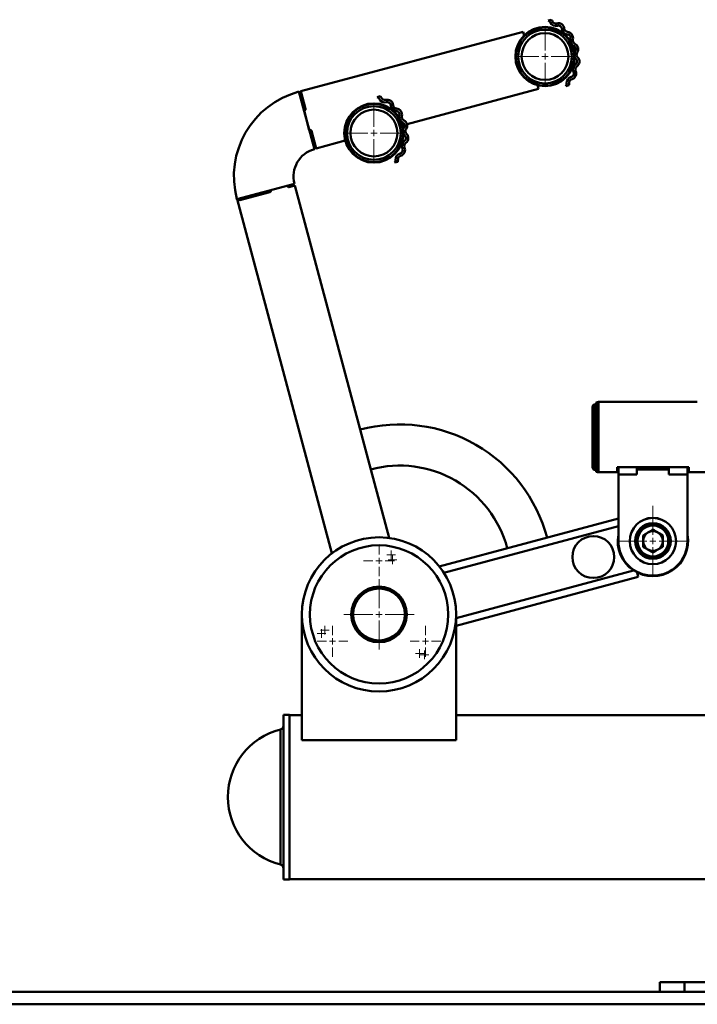
# Paper-space layout 'Лист1' of a CAD drawing. Units: millimetres. Extents: x -3342 to 3218, y 1112 to 6190.
# Drawn here: x -2511 to -1962, y 5282 to 6080 of the extents above; entities that cross this region are included whole.
import ezdxf

# ---------------------------------------------------------------- set-up
doc = ezdxf.new("R2010")
doc.units = ezdxf.units.MM

# ---------------------------------------------------------------- blocks, each defined once
blk = doc.blocks.new('SW_CENTERMARKSYMBOL_2')
at = {"color": 0, "linetype": 'Continuous', "lineweight": 18}
for p, q in [((-2.5, 0), (-3.5, 0)), ((0, 0), (-2.5, 0)), ((0, 2.5), (0, 3.5)), ((0, 0), (0, 2.5)), ((0, 0), (0, -2.5)), ((0, 0), (2.5, 0)), ((2.5, 0), (3.5, 0)), ((0, -2.5), (0, -3.5))]:
    blk.add_line(p, q, dxfattribs=at)
blk = doc.blocks.new('SW_CENTERMARKSYMBOL_3')
at = {"color": 0, "linetype": 'Continuous', "lineweight": 18}
for p, q in [((-2.5, 0), (-3.5, 0)), ((0, 0), (-2.5, 0)), ((0, 2.5), (0, 3.5)), ((0, 0), (0, 2.5)), ((0, 0), (0, -2.5)), ((0, 0), (2.5, 0)), ((2.5, 0), (3.5, 0)), ((0, -2.5), (0, -3.5))]:
    blk.add_line(p, q, dxfattribs=at)
blk = doc.blocks.new('SW_CENTERMARKSYMBOL_4')
at = {"color": 0, "linetype": 'Continuous', "lineweight": 18}
for p, q in [((-2.5, 0), (-3.5, 0)), ((0, 0), (-2.5, 0)), ((0, 2.5), (0, 3.5)), ((0, 0), (0, 2.5)), ((0, 0), (0, -2.5)), ((0, 0), (2.5, 0)), ((2.5, 0), (3.5, 0)), ((0, -2.5), (0, -3.5))]:
    blk.add_line(p, q, dxfattribs=at)
blk = doc.blocks.new('SW_CENTERMARKSYMBOL_5')
at = {"color": 0, "linetype": 'Continuous', "lineweight": 18}
for p, q in [((-2.5, 0), (-3.5, 0)), ((0, 0), (-2.5, 0)), ((0, 2.5), (0, 3.5)), ((0, 0), (0, 2.5)), ((0, 0), (0, -2.5)), ((0, 0), (2.5, 0)), ((2.5, 0), (3.5, 0)), ((0, -2.5), (0, -3.5))]:
    blk.add_line(p, q, dxfattribs=at)
blk = doc.blocks.new('SW_CENTERMARKSYMBOL_10')
at = {"color": 0, "linetype": 'Continuous', "lineweight": 18}
for p, q in [((0, 5), (0, 28.5)), ((-5, 0), (-28.5, 0)), ((0, 0), (-2.5, 0)), ((0, 0), (0, 2.5)), ((0, 0), (0, -2.5)), ((0, 0), (2.5, 0)), ((5, 0), (28.5, 0)), ((0, -5), (0, -28.5))]:
    blk.add_line(p, q, dxfattribs=at)
blk = doc.blocks.new('SW_CENTERMARKSYMBOL_13')
at = {"color": 0, "linetype": 'Continuous', "lineweight": 18}
for p, q in [((0, 5), (0, 28.5)), ((-5, 0), (-28.5, 0)), ((0, 0), (-2.5, 0)), ((0, 0), (0, 2.5)), ((0, 0), (0, -2.5)), ((0, 0), (2.5, 0)), ((5, 0), (28.5, 0)), ((0, -5), (0, -28.5))]:
    blk.add_line(p, q, dxfattribs=at)
blk = doc.blocks.new('SW_CENTERMARKSYMBOL_18')
at = {"color": 0, "linetype": 'Continuous', "lineweight": 18}
for p, q in [((0, 5), (0, 12.5)), ((-5, 0), (-12.5, 0)), ((0, 0), (-2.5, 0)), ((0, 0), (0, 2.5)), ((0, 0), (0, -2.5)), ((0, 0), (2.5, 0)), ((5, 0), (12.5, 0)), ((0, -5), (0, -12.5))]:
    blk.add_line(p, q, dxfattribs=at)
blk = doc.blocks.new('SW_CENTERMARKSYMBOL_19')
at = {"color": 0, "linetype": 'Continuous', "lineweight": 18}
for p, q in [((0, 5), (0, 12.5)), ((-5, 0), (-12.5, 0)), ((0, 0), (-2.5, 0)), ((0, 0), (0, 2.5)), ((0, 0), (0, -2.5)), ((0, 0), (2.5, 0)), ((5, 0), (12.5, 0)), ((0, -5), (0, -12.5))]:
    blk.add_line(p, q, dxfattribs=at)
blk = doc.blocks.new('SW_CENTERMARKSYMBOL_20')
at = {"color": 0, "linetype": 'Continuous', "lineweight": 18}
for p, q in [((0, 5), (0, 12.5)), ((-5, 0), (-12.5, 0)), ((0, 0), (-2.5, 0)), ((0, 0), (0, 2.5)), ((0, 0), (0, -2.5)), ((0, 0), (2.5, 0)), ((5, 0), (12.5, 0)), ((0, -5), (0, -12.5))]:
    blk.add_line(p, q, dxfattribs=at)
blk = doc.blocks.new('SW_CENTERMARKSYMBOL_21')
at = {"color": 0, "linetype": 'Continuous', "lineweight": 18}
for p, q in [((0, 5), (0, 24.25)), ((-5, 0), (-24.25, 0)), ((0, 0), (-2.5, 0)), ((0, 0), (0, 2.5)), ((0, 0), (0, -2.5)), ((0, 0), (2.5, 0)), ((5, 0), (24.25, 0)), ((0, -5), (0, -24.25))]:
    blk.add_line(p, q, dxfattribs=at)
blk = doc.blocks.new('SW_CENTERMARKSYMBOL_22')
at = {"color": 0, "linetype": 'Continuous', "lineweight": 18}
for p, q in [((0, 5), (0, 24.25)), ((-5, 0), (-24.25, 0)), ((0, 0), (-2.5, 0)), ((0, 0), (0, 2.5)), ((0, 0), (0, -2.5)), ((0, 0), (2.5, 0)), ((5, 0), (24.25, 0)), ((0, -5), (0, -24.25))]:
    blk.add_line(p, q, dxfattribs=at)
blk = doc.blocks.new('SW_CENTERMARKSYMBOL_23')
at = {"color": 0, "linetype": 'Continuous', "lineweight": 18}
for p, q in [((-2.5, 0), (-3.5, 0)), ((0, 0), (-2.5, 0)), ((0, 2.5), (0, 3.5)), ((0, 0), (0, 2.5)), ((0, 0), (0, -2.5)), ((0, 0), (2.5, 0)), ((2.5, 0), (3.5, 0)), ((0, -2.5), (0, -3.5))]:
    blk.add_line(p, q, dxfattribs=at)
blk = doc.blocks.new('SW_CENTERMARKSYMBOL_24')
at = {"color": 0, "linetype": 'Continuous', "lineweight": 18}
for p, q in [((-2.5, 0), (-3.5, 0)), ((0, 0), (-2.5, 0)), ((0, 2.5), (0, 3.5)), ((0, 0), (0, 2.5)), ((0, 0), (0, -2.5)), ((0, 0), (2.5, 0)), ((2.5, 0), (3.5, 0)), ((0, -2.5), (0, -3.5))]:
    blk.add_line(p, q, dxfattribs=at)

psp = doc.layouts.new('Лист1')

# ---------------------------------------------------------------- linework, layer by layer
at = {"color": 7, "linetype": 'Continuous', "lineweight": 50}
for p, q in [((-2082.78, 6079.4), (-2080.19, 6080.09)), ((-2103.12, 6070.33), (-2283.26, 6022.06)), ((-2102.28, 6067.22), (-2103.12, 6070.33)), ((-2090.69, 6023.96), (-2091.52, 6027.07)), ((-2065.95, 6026.97), (-2068.54, 6026.28)), ((-2284.75, 6021.82), (-2272.25, 5975.16)), ((-2284.13, 6021.45), (-2284.61, 6021.32)), ((-2283.24, 6018.12), (-2284.13, 6021.45)), ((-2283.72, 6017.99), (-2283.24, 6018.12)), ((-2279.41, 6007.71), (-2283.26, 6022.06)), ((-2221.45, 6017.4), (-2218.87, 6018.09)), ((-2197.15, 5995.44), (-2090.69, 6023.96)), ((-2281.43, 6011.35), (-2281.91, 6011.22)), ((-2280.14, 6006.55), (-2280.62, 6006.42)), ((-2280.62, 6006.42), (-2276.37, 5990.56)), ((-2200.81, 5994.46), (-2199.05, 5994.93)), ((-2275.89, 5990.69), (-2276.37, 5990.56)), ((-2275.09, 5985.76), (-2274.6, 5985.89)), ((-2270.84, 5975.69), (-2274.68, 5990.05)), ((-2272.79, 5979.12), (-2273.27, 5978.99)), ((-2271.9, 5975.79), (-2272.79, 5979.12)), ((-2270.84, 5975.69), (-2247.17, 5982.04)), ((-2271.9, 5975.79), (-2272.38, 5975.66)), ((-2204.63, 5964.96), (-2207.22, 5964.27)), ((-2335.06, 5934.67), (-2288.4, 5947.18)), ((-2332.78, 5933.73), (-2308.27, 5940.3)), ((-2308.29, 5941.85), (-2308.16, 5941.36)), ((-2308.16, 5941.36), (-2307.58, 5941.52)), ((-2307.58, 5941.52), (-2307.71, 5942)), ((-2293.84, 5945.2), (-2293.97, 5945.68)), ((-2292.98, 5944.4), (-2288.16, 5945.69)), ((-2235.15, 5747.87), (-2288.16, 5945.69)), ((-2334.91, 5934.71), (-2257.98, 5647.59)), ((-2333.39, 5934.61), (-2333.52, 5935.09)), ((-2333.39, 5934.61), (-2330.21, 5935.46)), ((-2330.21, 5935.46), (-2330.34, 5935.94)), ((-2046.85, 5765.24), (-2046.85, 5718.24)), ((-2043.85, 5768.24), (-2045.85, 5768.24)), ((-2045.85, 5715.24), (-2045.85, 5768.24)), ((-2043.85, 5769.82), (-2043.85, 5713.66)), ((-1961.85, 5770.24), (-2041.85, 5770.24)), ((-2230.83, 5731.74), (-2235.15, 5747.87)), ((-2226.51, 5715.6), (-2230.83, 5731.74)), ((-2211.61, 5660.01), (-2226.51, 5715.6)), ((-2045.85, 5715.24), (-2043.85, 5715.24)), ((-2026.85, 5717.51), (-2025.85, 5717.51)), ((-2026.85, 5717.51), (-2026.85, 5713.24)), ((-2010.85, 5717.51), (-2025.85, 5717.51)), ((-2025.85, 5711.51), (-2025.85, 5717.51)), ((-2010.85, 5715.51), (-2010.85, 5717.51)), ((-1984.85, 5717.51), (-2010.85, 5717.51)), ((-2010.85, 5711.51), (-2010.85, 5715.51)), ((-2010.85, 5715.51), (-1984.85, 5715.51)), ((-1984.85, 5715.51), (-1984.85, 5717.51)), ((-1969.85, 5717.51), (-1984.85, 5717.51)), ((-1984.85, 5715.51), (-1984.85, 5711.51)), ((-1969.85, 5717.51), (-1968.85, 5717.51)), ((-1969.85, 5711.51), (-1969.85, 5717.51)), ((-1968.85, 5717.51), (-1968.85, 5713.24)), ((-2041.85, 5713.24), (-2041.85, 5713.24)), ((-2041.85, 5713.24), (-2031.85, 5713.24)), ((-2031.85, 5713.24), (-2026.85, 5713.24)), ((-2031.85, 5713.24), (-2031.85, 5713.24)), ((-2025.85, 5711.51), (-2010.85, 5711.51)), ((-2025.85, 5657.51), (-2025.85, 5711.51)), ((-1984.85, 5711.51), (-1969.85, 5711.51)), ((-1969.85, 5711.51), (-1969.85, 5657.51)), ((-1968.85, 5713.24), (-1480.85, 5713.24)), ((-2170.99, 5637), (-2025.85, 5675.89)), ((-2157.35, 5588.89), (-2009.73, 5628.44)), ((-2009.73, 5628.44), (-2010.71, 5632.07)), ((-2282.35, 5598.02), (-2282.35, 5496.02)), ((-2157.35, 5496.02), (-2157.35, 5598.02)), ((-2292.35, 5516.7), (-2297.35, 5516.7)), ((-2297.35, 5383.29), (-2297.35, 5516.7)), ((-2292.35, 5383.29), (-2292.35, 5516.7)), ((-2282.35, 5516.5), (-2292.35, 5516.5)), ((-1932.18, 5516.5), (-2157.35, 5516.5)), ((-2282.35, 5496.02), (-2157.35, 5496.02)), ((-2297.35, 5383.29), (-2292.35, 5383.29)), ((-2292.35, 5383.5), (-1909.44, 5383.5)), ((-1992.35, 5292), (-1992.35, 5300)), ((-1992.35, 5300), (-1972.35, 5300)), ((-1972.35, 5300), (-1972.35, 5292)), ((-1712.35, 5300), (-1972.35, 5300)), ((-3092.35, 5292), (-282.03, 5292)), ((-3092.35, 5282), (-282.03, 5282))]:
    psp.add_line(p, q, dxfattribs=at)
at = {"color": 8, "linetype": 'Continuous', "lineweight": 50}
for p, q in [((-2041.85, 5770.24), (-2041.85, 5713.24)), ((-2167.26, 5631.78), (-2025.85, 5669.67)), ((-2157.35, 5595.1), (-2013.45, 5633.66)), ((-2299.62, 5395.2), (-2299.62, 5504.79))]:
    psp.add_line(p, q, dxfattribs=at)
at = {"color": 7, "linetype": 'Continuous', "lineweight": 50, "flags": 128}
for points in [[(-2063.27, 6059.76), (-2062.69, 6059.27), (-2061.96, 6058.84)], [(-2060.8, 6054.5), (-2061.21, 6053.76), (-2061.48, 6053.04)], [(-2201.95, 5997.75), (-2201.37, 5997.26), (-2200.64, 5996.83)], [(-2199.47, 5992.49), (-2199.89, 5991.75), (-2200.15, 5991.04)]]:
    psp.add_lwpolyline(points, dxfattribs=at)
at = {"color": 7, "linetype": 'Continuous', "lineweight": 50}
for centre, radius in [((-2085.31, 6050.25), 24), ((-2085.31, 6050.25), 23.58), ((-2085.31, 6050.25), 21.75), ((-2085.31, 6050.25), 19), ((-2223.99, 5988.25), 24), ((-2223.99, 5988.25), 23.58), ((-2223.99, 5988.25), 21.75), ((-2223.99, 5988.25), 19), ((-1997.85, 5657.51), 18.79), ((-1997.85, 5657.51), 18.77), ((-1997.85, 5657.51), 14.45), ((-1997.85, 5657.51), 13.61), ((-1997.85, 5657.51), 12.5), ((-2219.85, 5598.02), 62.5), ((-2046.15, 5644.56), 17), ((-2219.85, 5598.02), 56.03), ((-2219.85, 5598.02), 22.54), ((-2219.85, 5598.02), 21.17), ((-2219.85, 5598.02), 21.02)]:
    psp.add_circle(centre, radius, dxfattribs=at)
for centre, radius, start, end in [((-2083.64, 6076.57), 2.96, 25.56129, 73.0335), ((-2076.52, 6079.98), 4.93, 205.56129, 284.43871), ((-2083.64, 6076.57), 4.93, 25.56129, 45.5986), ((-2076.52, 6079.98), 2.96, 205.56129, 284.43871), ((-2074.56, 6072.34), 4.93, 5.56129, 104.43871), ((-2074.56, 6072.34), 2.96, 5.56129, 104.43871), ((-2066.71, 6073.1), 4.93, 185.56129, 264.43871), ((-2066.71, 6073.1), 2.96, 185.56129, 264.43871), ((-2067.47, 6065.25), 2.96, 345.56129, 84.43871), ((-2067.47, 6065.25), 4.93, 345.56129, 84.43871), ((-2059.83, 6063.28), 4.93, 165.56129, 188.46616), ((-2059.83, 6063.28), 2.96, 165.56129, 244.43871), ((-2063.23, 6056.17), 2.96, 325.56129, 64.43871), ((-2063.23, 6056.17), 4.93, 325.56129, 64.43871), ((-2056.73, 6051.71), 4.93, 201.53384, 224.43871), ((-2056.73, 6051.71), 2.96, 145.56129, 224.43871), ((-2062.36, 6046.18), 4.93, 305.56129, 44.43871), ((-2057.77, 6039.77), 4.93, 125.56129, 204.43871), ((-2057.77, 6039.77), 2.96, 125.56129, 204.43871), ((-2062.36, 6046.18), 2.96, 305.56129, 44.43871), ((-2062.84, 6028.91), 4.93, 105.56129, 184.43871), ((-2064.95, 6036.5), 2.96, 285.56129, 24.43871), ((-2064.95, 6036.5), 4.93, 285.56129, 24.43871), ((-2070.7, 6028.29), 2.96, 316.9665, 4.43871), ((-2070.7, 6028.29), 4.93, 344.4014, 4.43871), ((-2062.84, 6028.91), 2.96, 105.56129, 184.43871), ((-2266.33, 5953.09), 71.15, 105, 195), ((-2222.32, 6014.57), 4.93, 25.56129, 45.5986), ((-2222.32, 6014.57), 2.96, 25.56129, 73.0335), ((-2215.2, 6017.97), 4.93, 205.56129, 284.43871), ((-2215.2, 6017.97), 2.96, 205.56129, 284.43871), ((-2213.23, 6010.33), 4.93, 5.56129, 104.43871), ((-2213.23, 6010.33), 2.96, 5.56129, 104.43871), ((-2205.38, 6011.1), 4.93, 185.56129, 264.43871), ((-2205.38, 6011.1), 2.96, 185.56129, 264.43871), ((-2206.15, 6003.25), 2.96, 345.56129, 84.43871), ((-2206.15, 6003.25), 4.93, 345.56129, 84.43871), ((-2198.51, 6001.28), 4.93, 165.56129, 188.46616), ((-2198.51, 6001.28), 2.96, 165.56129, 244.43871), ((-2201.91, 5994.16), 2.96, 325.56129, 64.43871), ((-2201.91, 5994.16), 4.93, 325.56129, 64.43871), ((-2195.41, 5989.7), 4.93, 201.53384, 224.43871), ((-2201.04, 5984.18), 2.96, 305.56129, 44.43871), ((-2195.41, 5989.7), 2.96, 145.56129, 224.43871), ((-2201.04, 5984.18), 4.93, 305.56129, 44.43871), ((-2196.45, 5977.76), 4.93, 125.56129, 204.43871), ((-2196.45, 5977.76), 2.96, 125.56129, 204.43871), ((-2266.33, 5953.09), 22.85, 105, 195), ((-2201.52, 5966.9), 4.93, 105.56129, 184.43871), ((-2203.63, 5974.5), 2.96, 285.56129, 24.43871), ((-2203.63, 5974.5), 4.93, 285.56129, 24.43871), ((-2209.38, 5966.29), 2.96, 316.9665, 4.43871), ((-2209.38, 5966.29), 4.93, 344.4014, 4.43871), ((-2201.52, 5966.9), 2.96, 105.56129, 184.43871), ((-2041.85, 5765.24), 5, 143.1301, 180), ((-2041.85, 5765.24), 5, 90, 113.57818), ((-2203.14, 5628.38), 123.7, 15, 105), ((-2203.14, 5628.38), 90.3, 15, 105), ((-2041.85, 5718.24), 5, 180, 216.8699), ((-2041.85, 5718.24), 5, 246.42182, 270), ((-1997.85, 5657.51), 28.5, 169.25176, 10.74824), ((-1997.85, 5657.51), 8, 120, 180), ((-1997.85, 5657.51), 8, 60, 120), ((-1997.85, 5657.51), 8, 0, 60), ((-1997.85, 5657.51), 28, 180, 0), ((-1997.85, 5657.51), 8, 180, 240), ((-1997.85, 5657.51), 8, 240, 300), ((-1997.85, 5657.51), 8, 300, 0), ((-2300.35, 5507.7), 3, 284.10487, 0), ((-2285.85, 5450), 56.5, 104.10487, 255.89513), ((-2300.35, 5392.29), 3, 0, 75.89513)]:
    psp.add_arc(centre, radius, start, end, dxfattribs=at)
for points, knots in [([(-2284.13, 6021.45), (-2284.02, 6021.48), (-2283.81, 6021.54), (-2283.53, 6021.65), (-2283.32, 6021.74), (-2283.21, 6021.82), (-2283.21, 6021.84), (-2283.21, 6021.85)], [0, 0, 0, 0, 0.214653, 0.429307, 0.643944, 0.858516, 1, 1, 1, 1]), ([(-2282.31, 6018.52), (-2282.32, 6018.5), (-2282.33, 6018.47), (-2282.49, 6018.38), (-2282.72, 6018.28), (-2282.99, 6018.19), (-2283.17, 6018.14), (-2283.24, 6018.12)], [0, 0, 0, 0, 0.214622, 0.429252, 0.643748, 0.858303, 1, 1, 1, 1]), ([(-2281.43, 6011.35), (-2281.31, 6011.37), (-2281.09, 6011.41), (-2280.77, 6011.36), (-2280.5, 6011.23), (-2280.33, 6011.04), (-2280.28, 6010.91), (-2280.26, 6010.85)], [0, 0, 0, 0, 0.214638, 0.429277, 0.643893, 0.85842, 1, 1, 1, 1]), ([(-2279.41, 6007.71), (-2279.4, 6007.6), (-2279.37, 6007.4), (-2279.46, 6007.08), (-2279.65, 6006.81), (-2279.89, 6006.63), (-2280.07, 6006.57), (-2280.14, 6006.55)], [0, 0, 0, 0, 0.214641, 0.429288, 0.643838, 0.858431, 1, 1, 1, 1]), ([(-2275.89, 5990.69), (-2275.78, 5990.71), (-2275.56, 5990.75), (-2275.22, 5990.67), (-2274.95, 5990.5), (-2274.76, 5990.27), (-2274.71, 5990.11), (-2274.68, 5990.05)], [0, 0, 0, 0, 0.214653, 0.429307, 0.643944, 0.858516, 1, 1, 1, 1]), ([(-2273.84, 5986.9), (-2273.83, 5986.81), (-2273.8, 5986.64), (-2273.91, 5986.37), (-2274.11, 5986.13), (-2274.36, 5985.97), (-2274.53, 5985.91), (-2274.6, 5985.89)], [0, 0, 0, 0, 0.214622, 0.429252, 0.643748, 0.858303, 1, 1, 1, 1]), ([(-2272.79, 5979.12), (-2272.68, 5979.14), (-2272.46, 5979.2), (-2272.17, 5979.25), (-2271.94, 5979.27), (-2271.81, 5979.26), (-2271.79, 5979.24), (-2271.78, 5979.23)], [0, 0, 0, 0, 0.214638, 0.429277, 0.643893, 0.85842, 1, 1, 1, 1]), ([(-2270.89, 5975.9), (-2270.91, 5975.91), (-2270.94, 5975.93), (-2271.11, 5975.93), (-2271.37, 5975.9), (-2271.65, 5975.85), (-2271.83, 5975.81), (-2271.9, 5975.79)], [0, 0, 0, 0, 0.214641, 0.429288, 0.643838, 0.858431, 1, 1, 1, 1]), ([(-2308.86, 5940.14), (-2308.76, 5940.18), (-2308.55, 5940.26), (-2308.3, 5940.5), (-2308.15, 5940.81), (-2308.11, 5941.11), (-2308.15, 5941.29), (-2308.16, 5941.36)], [0, 0, 0, 0, 0.214622, 0.429252, 0.643748, 0.858303, 1, 1, 1, 1]), ([(-2307.58, 5941.52), (-2307.56, 5941.41), (-2307.52, 5941.19), (-2307.61, 5940.85), (-2307.79, 5940.57), (-2308.03, 5940.38), (-2308.2, 5940.32), (-2308.27, 5940.3)], [0, 0, 0, 0, 0.214653, 0.429307, 0.643944, 0.858516, 1, 1, 1, 1]), ([(-2292.98, 5944.4), (-2293.05, 5944.39), (-2293.19, 5944.38), (-2293.41, 5944.49), (-2293.62, 5944.7), (-2293.77, 5944.95), (-2293.82, 5945.13), (-2293.84, 5945.2)], [0, 0, 0, 0, 0.214641, 0.429288, 0.643838, 0.858431, 1, 1, 1, 1]), ([(-2332.78, 5933.73), (-2332.82, 5933.73), (-2332.91, 5933.73), (-2333.06, 5933.87), (-2333.2, 5934.09), (-2333.31, 5934.36), (-2333.37, 5934.53), (-2333.39, 5934.61)], [0, 0, 0, 0, 0.2146415, 0.4292883, 0.643838, 0.8584311, 1, 1, 1, 1]), ([(-2330.21, 5935.46), (-2330.18, 5935.35), (-2330.11, 5935.13), (-2329.98, 5934.86), (-2329.83, 5934.66), (-2329.7, 5934.58), (-2329.63, 5934.58), (-2329.6, 5934.59)], [0, 0, 0, 0, 0.214638, 0.429277, 0.643893, 0.85842, 1, 1, 1, 1]), ([(-1997.85, 5666.74), (-1998.5, 5666.37), (-1999.81, 5665.61), (-2001.17, 5664.83), (-2001.85, 5664.43)], [0, 0, 0, 0, 0.495458, 1, 1, 1, 1]), ([(-1993.85, 5664.43), (-1993.95, 5664.49), (-1994.67, 5664.9), (-1996.02, 5665.69), (-1997.24, 5666.39), (-1997.85, 5666.74)], [0, 0, 0, 0, 0.070086, 0.530782, 1, 1, 1, 1]), ([(-2001.85, 5664.43), (-2001.95, 5664.38), (-2002.67, 5663.96), (-2004.02, 5663.18), (-2005.24, 5662.48), (-2005.85, 5662.12)], [0, 0, 0, 0, 0.070086, 0.530782, 1, 1, 1, 1]), ([(-2005.85, 5662.12), (-2005.85, 5660.93), (-2005.85, 5659.4), (-2005.85, 5657.84), (-2005.85, 5657.51)], [0, 0, 0, 0, 0.785622, 1, 1, 1, 1]), ([(-1989.85, 5662.12), (-1990.5, 5662.5), (-1991.81, 5663.26), (-1993.17, 5664.04), (-1993.85, 5664.43)], [0, 0, 0, 0, 0.495458, 1, 1, 1, 1]), ([(-1989.85, 5657.51), (-1989.85, 5657.84), (-1989.85, 5659.4), (-1989.85, 5660.93), (-1989.85, 5662.12)], [0, 0, 0, 0, 0.214378, 1, 1, 1, 1]), ([(-2005.85, 5657.51), (-2005.85, 5656.24), (-2005.85, 5654.67), (-2005.85, 5653.17), (-2005.85, 5652.89)], [0, 0, 0, 0, 0.811304, 1, 1, 1, 1]), ([(-2005.85, 5652.89), (-2005.2, 5652.51), (-2003.89, 5651.76), (-2002.54, 5650.97), (-2001.85, 5650.58)], [0, 0, 0, 0, 0.495458, 1, 1, 1, 1]), ([(-2001.85, 5650.58), (-2001.76, 5650.52), (-2001.04, 5650.11), (-1999.69, 5649.33), (-1998.47, 5648.62), (-1997.85, 5648.27)], [0, 0, 0, 0, 0.070086, 0.530782, 1, 1, 1, 1]), ([(-1997.85, 5648.27), (-1997.2, 5648.64), (-1995.89, 5649.4), (-1994.54, 5650.18), (-1993.85, 5650.58)], [0, 0, 0, 0, 0.495458, 1, 1, 1, 1]), ([(-1993.85, 5650.58), (-1993.76, 5650.63), (-1993.04, 5651.05), (-1991.69, 5651.83), (-1990.47, 5652.53), (-1989.85, 5652.89)], [0, 0, 0, 0, 0.070086, 0.530782, 1, 1, 1, 1]), ([(-1989.85, 5652.89), (-1989.85, 5653.17), (-1989.85, 5654.67), (-1989.85, 5656.24), (-1989.85, 5657.51)], [0, 0, 0, 0, 0.188696, 1, 1, 1, 1])]:
    psp.add_open_spline(points, degree=3, knots=knots, dxfattribs=at)

# ---------------------------------------------------------------- block references
at = {"color": 7, "linetype": 'Continuous', "lineweight": 0}
for name, p in [('SW_CENTERMARKSYMBOL_22', (-2085.31, 6050.25)), ('SW_CENTERMARKSYMBOL_21', (-2223.99, 5988.25)), ('SW_CENTERMARKSYMBOL_13', (-1997.85, 5657.51)), ('SW_CENTERMARKSYMBOL_18', (-2219.85, 5641.52)), ('SW_CENTERMARKSYMBOL_2', (-2209.92, 5646.25)), ('SW_CENTERMARKSYMBOL_3', (-2208.89, 5642.39)), ('SW_CENTERMARKSYMBOL_10', (-2219.85, 5598.02)), ('SW_CENTERMARKSYMBOL_20', (-2257.52, 5576.27)), ('SW_CENTERMARKSYMBOL_5', (-2263.76, 5585.33)), ('SW_CENTERMARKSYMBOL_19', (-2182.18, 5576.27)), ('SW_CENTERMARKSYMBOL_4', (-2266.59, 5582.51)), ('SW_CENTERMARKSYMBOL_24', (-2186.91, 5566.34)), ('SW_CENTERMARKSYMBOL_23', (-2183.05, 5565.31))]:
    psp.add_blockref(name, p, dxfattribs=at)

doc.saveas('drawing.dxf')
